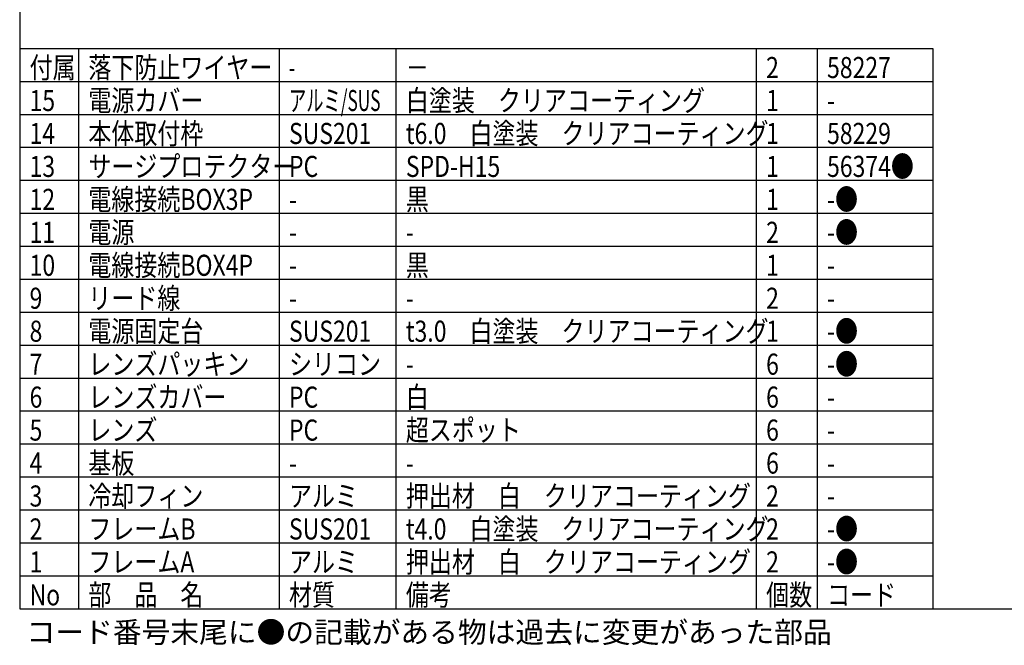
# Model space of a CAD drawing. Units: inches. Extents: x 1047 to 1466, y -2 to 284.
# Drawn here: x 1062 to 1212, y -2 to 93 of the extents above; entities that cross this region are included whole.
import ezdxf

# ---------------------------------------------------------------- set-up
doc = ezdxf.new("R2010")
doc.units = ezdxf.units.IN
doc.header["$LTSCALE"] = 0.2
doc.styles.add('高3.2', font='txt.shx', dxfattribs={"height": 3.2, "bigfont": 'bigfont.shx'})

msp = doc.modelspace()

# ---------------------------------------------------------------- linework, layer by layer
at = {"color": 3}
for p, q in [((1062.3, 277.96), (1062.3, 3.96)), ((1062.3, 88.96), (1200.94, 88.96)), ((1200.94, 88.96), (1200.94, 3.96)), ((1062.3, 3.96), (1452.3, 3.96))]:
    msp.add_line(p, q, dxfattribs=at)
for p, q in [((1071.22, 88.96), (1071.22, 3.96)), ((1101.68, 88.96), (1101.68, 3.96)), ((1119.42, 88.96), (1119.42, 3.96)), ((1174.11, 88.96), (1174.11, 3.96)), ((1183.36, 88.96), (1183.36, 3.96)), ((1062.3, 13.96), (1200.94, 13.96)), ((1062.3, 8.96), (1200.94, 8.96))]:
    msp.add_line(p, q)
at = {"color": 7}
for p, q in [((1062.3, 83.96), (1200.94, 83.96)), ((1062.3, 78.96), (1200.94, 78.96)), ((1062.3, 73.96), (1200.94, 73.96)), ((1062.3, 68.96), (1200.94, 68.96)), ((1062.3, 63.96), (1200.94, 63.96)), ((1062.3, 58.96), (1200.94, 58.96)), ((1062.3, 53.96), (1200.94, 53.96)), ((1062.3, 48.96), (1200.94, 48.96)), ((1062.3, 43.96), (1200.94, 43.96)), ((1062.3, 38.96), (1200.94, 38.96)), ((1062.3, 33.96), (1200.94, 33.96)), ((1062.3, 28.96), (1200.94, 28.96)), ((1062.3, 23.96), (1200.94, 23.96)), ((1062.3, 18.96), (1200.94, 18.96))]:
    msp.add_line(p, q, dxfattribs=at)

# ---------------------------------------------------------------- texts
at = {"color": 3, "style": '高3.2'}
for s, width, p in [('付属', 0.8, (1063.8, 84.46)), ('落下防止ワイヤー', 0.8, (1072.72, 84.46)), ('2', 0.8, (1175.61, 84.46)), ('58227', 0.8, (1184.86, 84.46)), ('-', 0.6, (1103.18, 84.46)), ('－', 0.8, (1120.92, 84.46)), ('15', 0.8, (1063.8, 79.46)), ('電源カバー', 0.8, (1072.72, 79.46)), ('アルミ/SUS', 0.6, (1103.18, 79.46)), ('白塗装\u3000クリアコーティング', 0.8, (1120.92, 79.46)), ('1', 0.8, (1175.61, 79.46)), ('-', 0.8, (1184.86, 79.46)), ('本体取付枠', 0.8, (1072.72, 74.46)), ('t6.0\u3000白塗装\u3000クリアコーティング', 0.8, (1120.92, 74.46)), ('14', 0.8, (1063.8, 74.46)), ('SUS201', 0.8, (1103.18, 74.46)), ('1', 0.8, (1175.61, 74.46)), ('58229', 0.8, (1184.86, 74.46)), ('13', 0.8, (1063.8, 69.46)), ('サージプロテクター', 0.8, (1072.72, 69.46)), ('PC', 0.8, (1103.18, 69.46)), ('SPD-H15', 0.8, (1120.92, 69.46)), ('1', 0.8, (1175.61, 69.46)), ('56374●', 0.8, (1184.86, 69.46)), ('12', 0.8, (1063.8, 64.46)), ('電線接続BOX3P', 0.8, (1072.72, 64.46)), ('黒', 0.8, (1120.92, 64.46)), ('1', 0.8, (1175.61, 64.46)), ('-●', 0.8, (1184.86, 64.46)), ('-', 0.8, (1103.18, 64.46)), ('電源', 0.8, (1072.72, 59.46)), ('-●', 0.8, (1184.86, 59.46)), ('11', 0.8, (1063.8, 59.46)), ('2', 0.8, (1175.61, 59.46)), ('-', 0.8, (1103.18, 59.46)), ('-', 0.8, (1120.92, 59.46)), ('10', 0.8, (1063.8, 54.46)), ('電線接続BOX4P', 0.8, (1072.72, 54.46)), ('黒', 0.8, (1120.92, 54.46)), ('1', 0.8, (1175.61, 54.46)), ('-', 0.8, (1103.18, 54.46)), ('-', 0.8, (1184.86, 54.46)), ('9', 0.8, (1063.8, 49.46)), ('リード線', 0.8, (1072.72, 49.46)), ('2', 0.8, (1175.61, 49.46)), ('-', 0.8, (1103.18, 49.46)), ('-', 0.8, (1120.92, 49.46)), ('-', 0.8, (1184.86, 49.46)), ('電源固定台', 0.8, (1072.72, 44.46)), ('t3.0\u3000白塗装\u3000クリアコーティング', 0.8, (1120.92, 44.46)), ('-●', 0.8, (1184.86, 44.46)), ('8', 0.8, (1063.8, 44.46)), ('SUS201', 0.8, (1103.18, 44.46)), ('1', 0.8, (1175.61, 44.46)), ('7', 0.8, (1063.8, 39.46)), ('レンズパッキン', 0.8, (1072.72, 39.46)), ('シリコン', 0.8, (1103.18, 39.46)), ('6', 0.8, (1175.61, 39.46)), ('-●', 0.8, (1184.86, 39.46)), ('-', 0.8, (1120.92, 39.46)), ('6', 0.8, (1063.8, 34.46)), ('レンズカバー', 0.8, (1072.72, 34.46)), ('PC', 0.8, (1103.18, 34.46)), ('白', 0.8, (1120.92, 34.46)), ('6', 0.8, (1175.61, 34.46)), ('-', 0.8, (1184.86, 34.46)), ('レンズ', 0.8, (1072.72, 29.46)), ('超スポット', 0.8, (1120.92, 29.46)), ('5', 0.8, (1063.8, 29.46)), ('PC', 0.8, (1103.18, 29.46)), ('6', 0.8, (1175.61, 29.46)), ('-', 0.8, (1184.86, 29.46)), ('4', 0.8, (1063.8, 24.46)), ('基板', 0.8, (1072.72, 24.46)), ('6', 0.8, (1175.61, 24.46)), ('-', 0.8, (1103.18, 24.46)), ('-', 0.8, (1120.92, 24.46)), ('-', 0.8, (1184.86, 24.46)), ('3', 0.8, (1063.8, 19.46)), ('冷却フィン', 0.8, (1072.72, 19.46)), ('アルミ', 0.8, (1103.18, 19.46)), ('押出材\u3000白\u3000クリアコーティング', 0.8, (1120.92, 19.46)), ('2', 0.8, (1175.61, 19.46)), ('-', 0.8, (1184.86, 19.46)), ('t4.0\u3000白塗装\u3000クリアコーティング', 0.8, (1120.92, 14.46)), ('-●', 0.8, (1184.86, 14.46)), ('2', 0.8, (1063.8, 14.46)), ('フレームB', 0.8, (1072.72, 14.46)), ('SUS201', 0.8, (1103.18, 14.46)), ('2', 0.8, (1175.61, 14.46)), ('1', 0.8, (1063.8, 9.46)), ('フレームA', 0.8, (1072.72, 9.46)), ('アルミ', 0.8, (1103.18, 9.46)), ('押出材\u3000白\u3000クリアコーティング', 0.8, (1120.92, 9.46)), ('2', 0.8, (1175.61, 9.46)), ('-●', 0.8, (1184.86, 9.46)), ('No', 0.8, (1063.8, 4.46)), ('部\u3000品\u3000名', 0.8, (1072.72, 4.46)), ('材質', 0.8, (1103.18, 4.46)), ('備考', 0.8, (1120.92, 4.46)), ('個数', 0.8, (1175.61, 4.46)), ('コード', 0.8, (1184.86, 4.46))]:
    msp.add_text(s, height=3.2, dxfattribs=dict(at, width=width)).set_placement(p)
at = {"style": '高3.2'}
msp.add_text('コード番号末尾に●の記載がある物は過去に変更があった部品', height=3.2, dxfattribs=at).set_placement((1063.34, -1.2))

doc.saveas('drawing.dxf')
